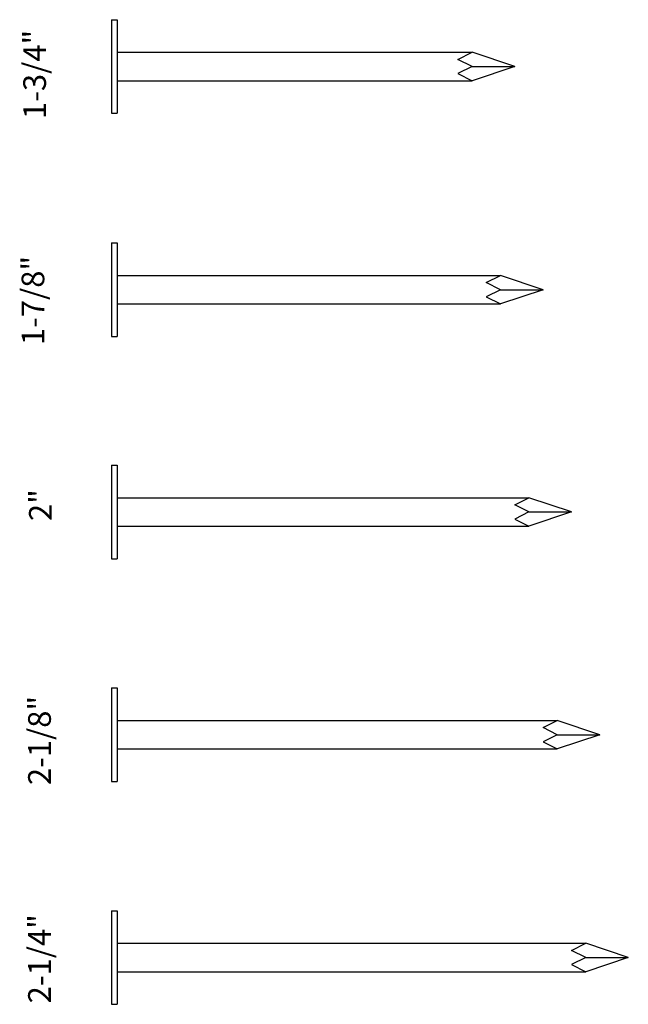
# Model space of a CAD drawing. Units: inches. Extents: x -111 to 5296, y -1116 to 1105.
# Drawn here: x -59 to -57, y 119 to 123 of the extents above; entities that cross this region are included whole.
import ezdxf

# ---------------------------------------------------------------- set-up
doc = ezdxf.new("R2010")
doc.units = ezdxf.units.IN
doc.header["$MEASUREMENT"] = 0
doc.layers.add('WEATHERPROOF', color=1, linetype='Continuous')

msp = doc.modelspace()

# ---------------------------------------------------------------- linework, layer by layer
for p, q in [((-58.845, 123.4469), (-58.845, 123.0349)), ((-58.845, 123.4469), (-58.82, 123.4469)), ((-58.82, 123.4469), (-58.82, 123.0349)), ((-58.82, 123.3034), (-57.2575, 123.3034)), ((-57.32, 123.2721), (-57.2575, 123.3034)), ((-57.07, 123.2409), (-57.2575, 123.3034)), ((-57.2575, 123.2409), (-57.32, 123.2721)), ((-57.2575, 123.2409), (-57.32, 123.2096)), ((-57.2575, 123.2409), (-57.07, 123.2409)), ((-57.07, 123.2409), (-57.2575, 123.1784)), ((-57.2575, 123.2409), (-57.07, 123.2409)), ((-57.32, 123.2096), (-57.2575, 123.1784)), ((-58.82, 123.1784), (-57.2575, 123.1784)), ((-58.845, 123.0349), (-58.82, 123.0349)), ((-58.845, 122.4647), (-58.845, 122.0527)), ((-58.845, 122.4647), (-58.82, 122.4647)), ((-58.82, 122.4647), (-58.82, 122.0527)), ((-58.82, 122.3212), (-57.1325, 122.3212)), ((-57.195, 122.2899), (-57.1325, 122.3212)), ((-57.1325, 122.2587), (-57.195, 122.2899)), ((-56.945, 122.2587), (-57.1325, 122.3212)), ((-57.1325, 122.2587), (-57.195, 122.2274)), ((-57.1325, 122.2587), (-56.945, 122.2587)), ((-56.945, 122.2587), (-57.1325, 122.1962)), ((-57.1325, 122.2587), (-56.945, 122.2587)), ((-58.82, 122.1962), (-57.1325, 122.1962)), ((-57.195, 122.2274), (-57.1325, 122.1962)), ((-58.845, 122.0527), (-58.82, 122.0527)), ((-58.845, 121.4863), (-58.845, 121.0743)), ((-58.845, 121.4863), (-58.82, 121.4863)), ((-58.82, 121.4863), (-58.82, 121.0743)), ((-58.82, 121.3428), (-57.0075, 121.3428)), ((-57.07, 121.3115), (-57.0075, 121.3428)), ((-56.82, 121.2803), (-57.0075, 121.3428)), ((-57.0075, 121.2803), (-57.07, 121.3115)), ((-57.0075, 121.2803), (-57.07, 121.249)), ((-57.07, 121.249), (-57.0075, 121.2178)), ((-57.0075, 121.2803), (-56.82, 121.2803)), ((-56.82, 121.2803), (-57.0075, 121.2178)), ((-57.0075, 121.2803), (-56.82, 121.2803)), ((-58.82, 121.2178), (-57.0075, 121.2178)), ((-58.845, 121.0743), (-58.82, 121.0743)), ((-58.845, 120.506), (-58.845, 120.094)), ((-58.845, 120.506), (-58.82, 120.506)), ((-58.82, 120.506), (-58.82, 120.094)), ((-58.82, 120.3625), (-56.8825, 120.3625)), ((-56.945, 120.3312), (-56.8825, 120.3625)), ((-56.695, 120.3), (-56.8825, 120.3625)), ((-56.8825, 120.3), (-56.945, 120.3312)), ((-56.8825, 120.3), (-56.945, 120.2687)), ((-56.8825, 120.3), (-56.695, 120.3)), ((-56.695, 120.3), (-56.8825, 120.2375)), ((-56.8825, 120.3), (-56.695, 120.3)), ((-56.945, 120.2687), (-56.8825, 120.2375)), ((-58.82, 120.2375), (-56.8825, 120.2375)), ((-58.845, 120.094), (-58.82, 120.094)), ((-58.845, 119.5257), (-58.845, 119.1137)), ((-58.845, 119.5257), (-58.82, 119.5257)), ((-58.82, 119.5257), (-58.82, 119.1137)), ((-58.82, 119.3822), (-56.7575, 119.3822)), ((-56.82, 119.3509), (-56.7575, 119.3822)), ((-56.57, 119.3197), (-56.7575, 119.3822)), ((-56.7575, 119.3197), (-56.82, 119.3509)), ((-56.7575, 119.3197), (-56.82, 119.2884)), ((-56.7575, 119.3197), (-56.57, 119.3197)), ((-56.57, 119.3197), (-56.7575, 119.2572)), ((-56.7575, 119.3197), (-56.57, 119.3197)), ((-58.82, 119.2572), (-56.7575, 119.2572)), ((-56.82, 119.2884), (-56.7575, 119.2572)), ((-58.845, 119.1137), (-58.82, 119.1137))]:
    msp.add_line(p, q)

# ---------------------------------------------------------------- texts
at = {"layer": 'WEATHERPROOF', "char_height": 0.1, "width": 0.354675, "attachment_point": 1, "rotation": 90}
for s, insert in [('1-3/4"', (-59.2326, 123.0097)), ('1-7/8"', (-59.24, 122.0148)), ('2"', (-59.2072, 121.2403)), ('2-1/8"', (-59.2111, 120.0783)), ('2-1/4"', (-59.2111, 119.1177))]:
    msp.add_mtext(s, dxfattribs=dict(at, insert=insert))

doc.saveas('drawing.dxf')
